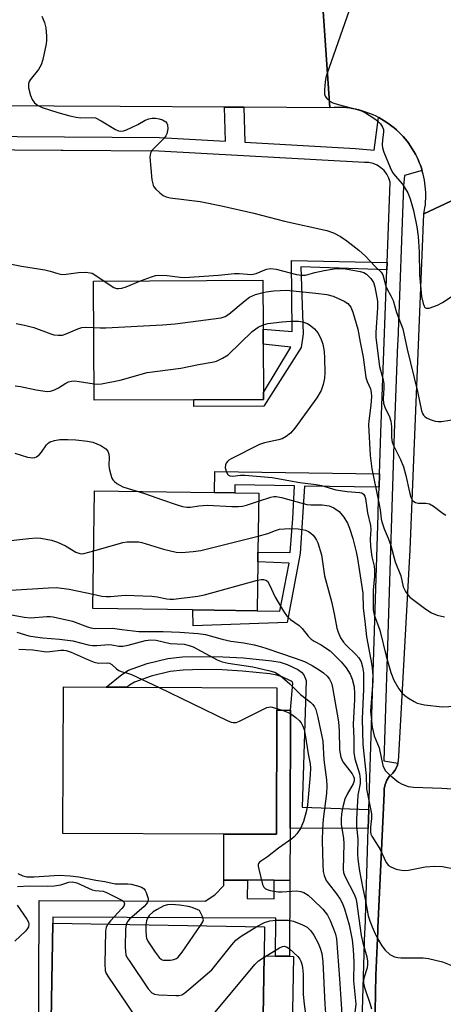
# Model space of a CAD drawing. Units: inches. Extents: x 1303759 to 1309759, y 481450 to 485451.
# Drawn here: x 1308476 to 1308588, y 483000 to 483260 of the extents above; entities that cross this region are included whole.
import ezdxf

# ---------------------------------------------------------------- set-up
doc = ezdxf.new("R2010")
doc.units = ezdxf.units.IN
doc.header["$MEASUREMENT"] = 0
for name, color, linetype in [('BLDG-Footprint', 5, 'Continuous'), ('CULTRL-Pad', 6, 'Continuous'), ('TRANS-Non Street Sidewalk', 7, 'Continuous'), ('TRANS-Road', 130, 'Continuous'), ('TRANS-Street Sidewalk', 7, 'Continuous'), ('Undefined', 1, 'Continuous')]:
    doc.layers.add(name, color=color, linetype=linetype)

msp = doc.modelspace()

# ---------------------------------------------------------------- linework, layer by layer
at = {"layer": 'BLDG-Footprint'}
for points, elevation in [([(1308522.33, 483159.33), (1308496.03, 483159.19), (1308495.87, 483190.6), (1308540.53, 483190.84), (1308540.6, 483177.89), (1308540.62, 483174.01), (1308540.69, 483161.25), (1308540.7, 483159.42)], 255.5), ([(1308539.16, 483116.64), (1308538.97, 483103.68), (1308522, 483103.92), (1308495.69, 483104.31), (1308496.14, 483135.32), (1308527.77, 483134.86), (1308533.13, 483134.78), (1308539.42, 483134.69), (1308539.19, 483119.19)], 259.96), ([(1308544.21, 483077.53), (1308544.08, 483044.79), (1308530.24, 483044.85), (1308487.78, 483045.02), (1308487.94, 483083.63), (1308499.16, 483083.59), (1308504.74, 483083.57), (1308544.23, 483083.41)], 267.21), ([(1308540.83, 483012.74), (1308540.29, 482980.91), (1308523.2, 482981.2), (1308497.09, 482981.64), (1308497.15, 482985.53), (1308485.02, 482985.74), (1308484.56, 482985.75), (1308485.17, 483021.37), (1308540.96, 483020.42)], 271.76)]:
    msp.add_lwpolyline(points, close=True, dxfattribs=dict(at, elevation=elevation))
at = {"layer": 'CULTRL-Pad'}
for points in [[(1308547.69, 483046.42), (1308547.64, 483032.64), (1308543.47, 483032.66), (1308536.43, 483032.69), (1308530.19, 483032.71), (1308530.24, 483044.85), (1308544.08, 483044.79), (1308544.21, 483077.53), (1308547.82, 483077.52)], [(1308548.55, 483012.61), (1308547.98, 482979.2), (1308547.9, 482974.15), (1308547.82, 482969.85), (1308547.75, 482965.5), (1308547.7, 482962.64), (1308547.35, 482962.65), (1308544.68, 482962.69), (1308522.89, 482963.07), (1308522.98, 482968.27), (1308523.05, 482972.13), (1308523.2, 482981.2), (1308540.29, 482980.91), (1308540.83, 483012.74), (1308543.85, 483012.69), (1308547.56, 483012.63)]]:
    msp.add_lwpolyline(points, close=True, dxfattribs=at)
at = {"layer": 'TRANS-Non Street Sidewalk'}
for points in [[(1308573.26, 483195.51), (1308573.18, 483193.53), (1308550.54, 483194.32), (1308551.15, 483176.68), (1308550.63, 483173.13), (1308540.8, 483157.63), (1308522.34, 483157.54), (1308522.33, 483159.33), (1308540.7, 483159.42), (1308540.69, 483161.25), (1308547.85, 483173.2), (1308540.62, 483174.01), (1308540.6, 483177.89), (1308548.26, 483177.31), (1308548.08, 483196.07)], [(1308571.25, 483139.78), (1308571.14, 483136.31), (1308551.46, 483136.59), (1308550.33, 483118.8), (1308546.92, 483100.65), (1308522.17, 483099.71), (1308522.01, 483103.92), (1308538.97, 483103.68), (1308544.98, 483103.59), (1308547.45, 483116.21), (1308539.15, 483116.64), (1308539.19, 483119.19), (1308547.72, 483119.06), (1308548.37, 483128.01), (1308548.86, 483136.63), (1308533.16, 483136.86), (1308533.13, 483134.78), (1308527.77, 483134.86), (1308527.84, 483140.41)], [(1308568.45, 483051.35), (1308568.45, 483051.19), (1308568.29, 483046.34), (1308547.69, 483046.42), (1308547.82, 483077.52), (1308548.37, 483084.66), (1308548.27, 483084.93), (1308547.95, 483085.15), (1308545.61, 483086.25), (1308544.17, 483086.71), (1308542.36, 483087.06), (1308535.12, 483087.77), (1308529.82, 483088.1), (1308524.42, 483088.18), (1308519.53, 483088.02), (1308516.06, 483087.66), (1308511.03, 483086.47), (1308506.68, 483084.91), (1308505.34, 483084.05), (1308504.74, 483083.57), (1308499.16, 483083.59), (1308503.29, 483086.9), (1308505.11, 483088.08), (1308510.03, 483089.84), (1308515.47, 483091.12), (1308519.29, 483091.52), (1308524.39, 483091.69), (1308529.96, 483091.6), (1308535.4, 483091.27), (1308542.87, 483090.53), (1308545.04, 483090.11), (1308546.89, 483089.52), (1308549.7, 483088.2), (1308550.66, 483087.55), (1308551.29, 483086.83), (1308551.9, 483085.28), (1308550.85, 483051.91)], [(1308536.41, 483027.84), (1308543.45, 483027.81), (1308543.47, 483032.66), (1308547.64, 483032.64), (1308547.56, 483012.63), (1308543.85, 483012.69), (1308543.89, 483022.67), (1308485.16, 483022.91), (1308485.17, 483021.37), (1308484.56, 482985.75), (1308485.02, 482985.74), (1308485, 482981.01), (1308481.37, 482981.09), (1308481.55, 483027.34), (1308525.28, 483027.16), (1308527.84, 483028.81), (1308530.18, 483031.32), (1308530.19, 483032.71), (1308536.43, 483032.69)]]:
    msp.add_lwpolyline(points, close=True, dxfattribs=at)
at = {"layer": 'TRANS-Road'}
for points in [[(1308555.72, 483271.93), (1308558.18, 483236.3), (1308535.53, 483236.44), (1308530.39, 483236.48), (1308502.93, 483236.65), (1308450.63, 483236.85)], [(1308610.32, 483221.15), (1308582.97, 483208.34), (1308583.25, 483209.94), (1308583.35, 483210.75), (1308583.41, 483211.56), (1308583.45, 483212.37), (1308583.47, 483213.18), (1308583.45, 483213.99), (1308583.41, 483214.8), (1308583.33, 483215.61), (1308583.24, 483216.41), (1308583.1, 483217.22), (1308582.95, 483218.02), (1308582.76, 483218.8), (1308582.55, 483219.59), (1308582.49, 483219.8), (1308582.31, 483220.36), (1308582.04, 483221.13), (1308581.75, 483221.89), (1308581.43, 483222.63), (1308581.09, 483223.37), (1308580.72, 483224.09), (1308580.32, 483224.8), (1308579.91, 483225.5), (1308579.46, 483226.18), (1308579, 483226.84), (1308578.51, 483227.49), (1308577.99, 483228.12), (1308577.46, 483228.73), (1308576.9, 483229.32), (1308576.33, 483229.89), (1308575.73, 483230.45), (1308575.12, 483230.98), (1308574.49, 483231.48), (1308573.84, 483231.98), (1308573.17, 483232.44), (1308572.49, 483232.88), (1308571.79, 483233.3), (1308571.08, 483233.69), (1308570.97, 483233.75), (1308570.36, 483234.06), (1308569.62, 483234.4), (1308568.87, 483234.71), (1308568.11, 483235), (1308567.35, 483235.26), (1308566.57, 483235.5), (1308565.79, 483235.71), (1308564.99, 483235.89), (1308564.19, 483236.04), (1308563.39, 483236.17), (1308562.59, 483236.26), (1308561.77, 483236.33), (1308560.97, 483236.37), (1308560.16, 483236.39), (1308559.34, 483236.37), (1308558.18, 483236.3), (1308555.72, 483271.93)]]:
    msp.add_lwpolyline(points, dxfattribs=at)
msp.add_lwpolyline([(1308594.24, 482918.15), (1308569.05, 482941.25), (1308570.26, 483007.62), (1308570.8, 483019.27), (1308570.84, 483020.1), (1308572.48, 483055.57), (1308572.5, 483056.75), (1308572.74, 483057.91), (1308573.18, 483059.01), (1308573.82, 483060.01), (1308574.73, 483060.85), (1308575.46, 483061.86), (1308575.98, 483062.99), (1308576.12, 483063.54), (1308576.26, 483064.12), (1308576.33, 483065.45), (1308576.77, 483073.31), (1308579.36, 483119.76), (1308582.97, 483208.34), (1308610.32, 483221.15), (1308608.42, 483176.98), (1308604.84, 483066.03), (1308596.89, 482949.67)], close=True, dxfattribs=at)
at = {"layer": 'TRANS-Street Sidewalk'}
for points in [[(1308450.6, 483228.88), (1308513.22, 483228.43), (1308530.63, 483227.47), (1308530.39, 483236.48), (1308535.53, 483236.44), (1308535.74, 483227.19), (1308564.91, 483225.57), (1308569.82, 483225.1), (1308570.97, 483233.75), (1308571.08, 483233.69), (1308571.79, 483233.3), (1308572.49, 483232.88), (1308573.17, 483232.44), (1308573.84, 483231.98), (1308574.49, 483231.48), (1308575.12, 483230.98), (1308575.73, 483230.45), (1308576.33, 483229.89), (1308576.9, 483229.32), (1308577.46, 483228.73), (1308577.99, 483228.12), (1308578.51, 483227.49), (1308579, 483226.84), (1308579.46, 483226.18), (1308579.91, 483225.5), (1308580.32, 483224.8), (1308580.72, 483224.09), (1308581.09, 483223.37), (1308581.43, 483222.63), (1308581.75, 483221.89), (1308582.04, 483221.13), (1308582.31, 483220.36), (1308582.49, 483219.8), (1308577.81, 483218.44), (1308577.56, 483215.74), (1308576.05, 483174.81), (1308576.02, 483173.95), (1308575.15, 483150.51), (1308573.47, 483097.41), (1308573.46, 483097.18), (1308572.41, 483064.18), (1308576.12, 483063.54), (1308575.98, 483062.99), (1308575.46, 483061.86), (1308574.73, 483060.85), (1308573.82, 483060.01), (1308573.18, 483059.01), (1308572.74, 483057.91), (1308572.5, 483056.75), (1308572.48, 483055.57), (1308570.84, 483020.1), (1308570.8, 483019.27), (1308570.26, 483007.62), (1308569.05, 482941.25)], [(1308566.12, 482977.69), (1308567.43, 483019.15), (1308567.45, 483019.62), (1308568.29, 483046.34), (1308568.45, 483051.19), (1308568.45, 483051.35), (1308570.91, 483128.98), (1308570.95, 483130.18), (1308571.14, 483136.31), (1308571.25, 483139.78), (1308571.6, 483150.63), (1308573.18, 483193.53), (1308573.26, 483195.51), (1308574.04, 483216.67), (1308573.69, 483217.77), (1308573.15, 483218.8), (1308572.45, 483219.72), (1308571.6, 483220.5), (1308570.62, 483221.13), (1308569.55, 483221.57), (1308568.42, 483221.83), (1308567.27, 483221.88), (1308513.1, 483224.88), (1308487.83, 483225.06), (1308487.31, 483225.06), (1308450.59, 483225.32)]]:
    msp.add_lwpolyline(points, dxfattribs=at)
at = {"layer": 'Undefined'}
for points, elevation in [([(1308482.26, 483260.41), (1308482.98, 483258.79), (1308483.28, 483257.4), (1308483.5, 483255.13), (1308483.5, 483254), (1308483.39, 483253.12), (1308482.48, 483249.03), (1308482.06, 483247.62), (1308481.32, 483246.39), (1308479.16, 483243.67), (1308478.88, 483243.19), (1308478.68, 483242.57), (1308478.72, 483241.54), (1308479.26, 483239.52), (1308479.72, 483238.47), (1308480.34, 483237.62), (1308481.12, 483236.94), (1308482.35, 483236.34), (1308486.46, 483235.01), (1308489.6, 483234.2), (1308491.32, 483233.8), (1308492.45, 483233.64), (1308495.33, 483233.77), (1308496.37, 483233.63), (1308497.91, 483232.89), (1308501.7, 483230.56), (1308502.46, 483230.21), (1308502.98, 483230.09), (1308503.78, 483230.21), (1308504.6, 483230.52), (1308507.59, 483231.92), (1308509.49, 483233.03), (1308510.49, 483233.42), (1308511.29, 483233.58), (1308512.2, 483233.58), (1308513.16, 483233.4), (1308514.08, 483233.08), (1308514.89, 483232.57), (1308515.2, 483232.23), (1308515.4, 483231.8), (1308515.46, 483230.75), (1308515.19, 483229.4), (1308514.95, 483228.92), (1308514.46, 483228.28), (1308511.28, 483225.04), (1308510.89, 483224.37), (1308510.75, 483223.27), (1308511.28, 483217.34), (1308511.55, 483215.92), (1308511.79, 483215.44), (1308512.31, 483214.81), (1308513.34, 483213.85), (1308514.24, 483213.16), (1308514.98, 483212.79), (1308516.11, 483212.53), (1308524, 483211.57), (1308529.64, 483210.41), (1308538.12, 483208.53), (1308546.24, 483206.44), (1308557.41, 483203.98), (1308559.09, 483203.36), (1308560.98, 483202.33), (1308562.62, 483201.22), (1308565.83, 483198.8), (1308567.59, 483197.21), (1308570.15, 483194.41), (1308571.73, 483192.94), (1308572.16, 483192.28), (1308572.9, 483189.29), (1308573.26, 483188.5), (1308574.27, 483186.76), (1308574.84, 483185.47), (1308575.77, 483182.33), (1308577.41, 483178.04), (1308578.58, 483172.65), (1308581.31, 483161.51), (1308582.35, 483156.44), (1308582.63, 483155.68), (1308582.88, 483155.25), (1308583.2, 483154.87), (1308583.62, 483154.57), (1308584.61, 483154.12), (1308585.94, 483153.7), (1308586.75, 483153.55), (1308587.57, 483153.57), (1308591.97, 483154.26)], 250), ([(1308563.23, 483261.89), (1308557.34, 483245.13), (1308557.1, 483244.26), (1308556.93, 483243.1), (1308556.76, 483241.04), (1308556.78, 483239.91), (1308556.91, 483239.39), (1308557.35, 483238.74), (1308558.2, 483238.02), (1308558.94, 483237.61), (1308560.33, 483237.15), (1308565.71, 483235.74), (1308566.53, 483235.45), (1308567.56, 483234.92), (1308569.8, 483233.53), (1308570.74, 483232.83), (1308571.49, 483232.06), (1308572.08, 483231.2), (1308572.3, 483230.55), (1308572.35, 483229.84), (1308572.05, 483227.82), (1308572, 483226.51), (1308572.08, 483225.73), (1308572.4, 483224.63), (1308574.08, 483220.56), (1308574.71, 483219.25), (1308575.38, 483218.32), (1308577.29, 483216.12), (1308578.71, 483213.91), (1308579.34, 483212.31), (1308580.22, 483209.24), (1308581.1, 483204.95), (1308581.46, 483202.36), (1308581.76, 483198.31), (1308581.84, 483192.25), (1308582.37, 483186.53), (1308582.73, 483184.7), (1308583, 483183.98), (1308583.24, 483183.62), (1308583.6, 483183.43), (1308584.34, 483183.47), (1308586.58, 483184.22), (1308587.85, 483184.93), (1308592.66, 483188.1)], 248), ([(1308472.47, 483195.39), (1308476.84, 483194.55), (1308483.01, 483193.56), (1308484.46, 483193.21), (1308486.48, 483192.59), (1308487.55, 483192.37), (1308488.69, 483192.4), (1308491.9, 483192.9), (1308493.87, 483192.94), (1308494.96, 483192.82), (1308495.49, 483192.66), (1308496.23, 483192.27), (1308498.66, 483190.62)], 252), ([(1308508.28, 483190.67), (1308511.11, 483191.75), (1308512.24, 483192.05), (1308513.06, 483192.14), (1308515.24, 483192.08), (1308518.71, 483191.63), (1308519.88, 483191.58), (1308528.81, 483192.16), (1308533.04, 483192.65), (1308534.23, 483192.65), (1308536.45, 483192.39), (1308537.52, 483192.36), (1308538.77, 483192.65), (1308541.46, 483193.75), (1308542.58, 483193.91), (1308544.01, 483193.71), (1308549.4, 483192.38), (1308550.81, 483192.14), (1308551.76, 483192.21), (1308554.22, 483192.91), (1308556.69, 483193.44), (1308559.29, 483193.82), (1308560.74, 483193.95), (1308562.31, 483193.84), (1308566.19, 483193.16), (1308567.16, 483192.85), (1308567.83, 483192.44), (1308569, 483191.29), (1308569.66, 483190.24), (1308569.99, 483189.08), (1308570.7, 483185.33), (1308570.76, 483183.58), (1308570.3, 483177.06), (1308570.3, 483175.77), (1308571.28, 483168.11), (1308572.19, 483164.6), (1308572.39, 483163.49), (1308572.42, 483162.36), (1308572.2, 483159.55), (1308572.29, 483158.44), (1308572.66, 483157.38), (1308573.89, 483154.78), (1308574.25, 483153.64), (1308574.38, 483152.29), (1308574.39, 483149.41), (1308574.62, 483148.11), (1308575.03, 483147.08), (1308576.81, 483143.56), (1308577.56, 483141.68), (1308578.24, 483139.33), (1308579.13, 483134.97), (1308579.53, 483133.67), (1308580, 483132.8), (1308580.33, 483132.47), (1308580.72, 483132.26), (1308581.47, 483132.09), (1308583.43, 483132.06), (1308584.43, 483131.89), (1308585.52, 483131.29), (1308588.06, 483129.36), (1308588.78, 483128.91)], 252), ([(1308498.66, 483190.62), (1308501.24, 483188.92), (1308501.94, 483188.67), (1308502.46, 483188.63), (1308503.31, 483188.74), (1308504.44, 483189.06), (1308508.28, 483190.67)], 252), ([(1308540.55, 483187.62), (1308541.37, 483187.78), (1308543.44, 483188.02), (1308546.7, 483188.21), (1308554.43, 483187.46), (1308557.36, 483187.08), (1308559.06, 483186.65), (1308561.98, 483185.29), (1308562.94, 483184.67), (1308563.7, 483183.75), (1308564.25, 483182.43), (1308565.58, 483177.97), (1308566.17, 483174.47), (1308566.96, 483170.56), (1308567.69, 483165.19), (1308567.99, 483164.15), (1308568.85, 483162.22), (1308569.09, 483161.26), (1308569.13, 483160.16), (1308569, 483157.93), (1308568.45, 483153.79), (1308568.37, 483152.73), (1308568.82, 483144.61), (1308569.22, 483141.09), (1308571, 483132.63), (1308571.41, 483130.29), (1308571.69, 483127.97), (1308571.87, 483127.17), (1308572.47, 483125.32), (1308573.52, 483122.8), (1308574.22, 483120.92), (1308575.39, 483116.62), (1308576.85, 483112.9), (1308577.5, 483110), (1308578.09, 483108.78), (1308578.69, 483107.88), (1308579.26, 483107.28), (1308583.45, 483104.1), (1308584.93, 483103.14), (1308586.5, 483102.57), (1308588.41, 483102.08)], 254), ([(1308495.93, 483178.36), (1308497.58, 483178.25), (1308499.08, 483178.28), (1308514.02, 483179.05), (1308517.38, 483179.36), (1308529.53, 483180.93), (1308530.61, 483181.3), (1308531.58, 483181.88), (1308535.84, 483185.49), (1308537.01, 483186.33), (1308538.55, 483187.04), (1308540.55, 483187.62)], 254), ([(1308540.6, 483179.11), (1308541.85, 483179.45), (1308545.6, 483179.9), (1308547.9, 483180.05), (1308549.91, 483180.07), (1308550.99, 483179.88), (1308552.25, 483179.4), (1308553.19, 483178.84), (1308554.08, 483178.06), (1308554.98, 483176.95), (1308555.77, 483175.51), (1308556.28, 483173.94), (1308556.67, 483172.04), (1308556.8, 483170.29), (1308556.86, 483166.42), (1308556.74, 483164.99), (1308556.44, 483163.34), (1308555.87, 483161.77), (1308554.76, 483159.8), (1308548.96, 483151.85), (1308547.78, 483150.53), (1308546.64, 483149.6), (1308545.64, 483149.06), (1308544.61, 483148.77), (1308540.97, 483148), (1308539.6, 483147.57), (1308532.12, 483143.79), (1308531.52, 483143.37), (1308531.15, 483143.01), (1308530.84, 483142.6), (1308530.64, 483142.15), (1308530.61, 483141.35), (1308530.88, 483140.26), (1308531.25, 483139.59), (1308531.42, 483139.43), (1308531.83, 483139.27), (1308532.59, 483139.22), (1308534.59, 483139.41), (1308535.75, 483139.42), (1308542.98, 483138.84), (1308550.22, 483137.5), (1308554.55, 483137.03), (1308555.96, 483136.71), (1308559.78, 483135.55), (1308562.7, 483135.17), (1308566.1, 483134.92), (1308566.58, 483134.81), (1308567.07, 483134.46), (1308567.39, 483133.95), (1308567.59, 483133.3), (1308568.1, 483129.53), (1308568.92, 483126.22), (1308568.99, 483125.1), (1308568.81, 483122.69), (1308568.9, 483120.66), (1308569.24, 483117.96), (1308569.83, 483115.48), (1308569.98, 483114.45), (1308569.97, 483112.81), (1308569.63, 483109.13), (1308569.56, 483105.69), (1308569.63, 483103.97), (1308569.89, 483102.62), (1308571.35, 483098.59), (1308573, 483091.7), (1308574.26, 483087.45), (1308575.07, 483085.41), (1308576.39, 483083.13), (1308577.26, 483081.97), (1308577.92, 483081.39), (1308578.88, 483080.7), (1308580.39, 483079.75), (1308581.18, 483079.36), (1308582.01, 483079.14), (1308583.16, 483078.94), (1308587.81, 483078.38), (1308594.71, 483078.74)], 256), ([(1308475.43, 483179.41), (1308477.66, 483179), (1308480.15, 483178.39), (1308484.57, 483176.69), (1308485.41, 483176.47), (1308486.55, 483176.33), (1308487.66, 483176.39), (1308488.65, 483176.66), (1308491.7, 483178.06), (1308492.75, 483178.41), (1308493.83, 483178.49), (1308495.93, 483178.36)], 254), ([(1308496.01, 483163.48), (1308496.84, 483163.43), (1308497.99, 483163.54), (1308502.87, 483164.5), (1308510.04, 483166.5), (1308518.89, 483167.66), (1308523.57, 483168.62), (1308527.1, 483169.23), (1308528.25, 483169.52), (1308529.85, 483170.26), (1308531.34, 483171.21), (1308537.69, 483177.3), (1308539.29, 483178.42), (1308540.6, 483179.11)], 256), ([(1308475.17, 483163.02), (1308476.59, 483162.83), (1308480.77, 483161.91), (1308483.67, 483161.53), (1308484.51, 483161.6), (1308485.6, 483161.96), (1308486.64, 483162.49), (1308488.56, 483163.72), (1308489.3, 483164.01), (1308490.08, 483164.2), (1308490.9, 483164.27), (1308492.06, 483164.17), (1308496.01, 483163.48)], 256), ([(1308475.09, 483145.21), (1308478.46, 483144.23), (1308479.85, 483144.03), (1308480.35, 483144.11), (1308480.8, 483144.3), (1308481.62, 483144.88), (1308482.17, 483145.52), (1308483.49, 483147.48), (1308484, 483147.94), (1308484.45, 483148.2), (1308485.56, 483148.56), (1308487.02, 483148.81), (1308489.1, 483148.86), (1308491.17, 483148.8), (1308494.3, 483148.44), (1308495.69, 483148.17), (1308497.75, 483147.27), (1308499.15, 483146.39), (1308499.65, 483145.77), (1308499.93, 483145), (1308500, 483144.15), (1308499.92, 483142.08), (1308499.97, 483141.2), (1308500.39, 483139.5), (1308500.7, 483138.7), (1308500.98, 483138.22), (1308501.36, 483137.81), (1308502.04, 483137.27), (1308503.56, 483136.39), (1308504.96, 483135.9), (1308507.62, 483135.15)], 258), ([(1308507.62, 483135.15), (1308509.56, 483134.54), (1308513.76, 483133.01), (1308517.96, 483131.64), (1308519.36, 483131.22), (1308520.46, 483131.02), (1308521.47, 483131.05), (1308523.6, 483131.38), (1308525.88, 483131.5), (1308532.35, 483131.19), (1308534.09, 483131.18), (1308535.15, 483131.3), (1308536.22, 483131.52), (1308539.39, 483132.6)], 258), ([(1308539.39, 483132.6), (1308542.58, 483133.69), (1308543.37, 483133.82), (1308544.03, 483133.82), (1308545.46, 483133.55), (1308552.11, 483131.73), (1308553.13, 483131.61), (1308556.1, 483131.59), (1308557.96, 483131.34), (1308559.24, 483130.86), (1308560.59, 483129.85), (1308561.85, 483128.38), (1308562.83, 483126.76), (1308563.35, 483125.47), (1308564.2, 483122.72), (1308565.12, 483119.25), (1308565.5, 483117.45), (1308566.84, 483108.32), (1308566.95, 483104.39), (1308567.4, 483100.99), (1308567.83, 483096.81), (1308568.99, 483090.8), (1308569.3, 483088.74), (1308569.47, 483086.57), (1308569.47, 483085.19), (1308568.92, 483077.27), (1308569.02, 483075.67), (1308569.31, 483073.06), (1308569.88, 483070.75), (1308571.16, 483067.56), (1308572.18, 483062.92), (1308572.45, 483062.16), (1308572.83, 483061.55), (1308573.84, 483060.55), (1308576.29, 483058.54), (1308577.26, 483057.97), (1308578.82, 483057.41), (1308580.2, 483057.19), (1308587.68, 483056.98), (1308590.54, 483056.76)], 258), ([(1308539.25, 483123.37), (1308541.84, 483124.05), (1308543.86, 483124.89), (1308544.89, 483125.19), (1308547.51, 483125.38), (1308549.85, 483125.34), (1308551.79, 483124.91), (1308552.53, 483124.59), (1308553.19, 483124.18), (1308553.76, 483123.65), (1308554.24, 483123.02), (1308554.66, 483122.33), (1308555, 483121.59), (1308555.94, 483118.41), (1308556.78, 483112.91), (1308558.58, 483106.16), (1308559.32, 483102.92), (1308560.04, 483099.14), (1308560.35, 483098.08), (1308561, 483096.58), (1308561.74, 483095.44), (1308562.48, 483094.6), (1308565.05, 483092.19), (1308565.82, 483091.33), (1308566.4, 483090.23), (1308566.75, 483088.91), (1308567, 483087.36), (1308567.06, 483085.72), (1308567.03, 483083.07), (1308566.67, 483075.2), (1308566.9, 483068.48), (1308567.78, 483060.32), (1308567.87, 483056.74), (1308569.17, 483050.19), (1308569.18, 483048.96), (1308568.89, 483046.62), (1308568.87, 483045.46), (1308569.01, 483044.78), (1308569.2, 483044.31), (1308571.31, 483040.91), (1308572.99, 483037.32), (1308573.62, 483036.59), (1308574.25, 483036.16), (1308575.63, 483035.63), (1308577.08, 483035.3), (1308577.87, 483035.27), (1308578.92, 483035.35), (1308583.26, 483036.24), (1308585.85, 483036.4), (1308587.87, 483036.31), (1308591.88, 483035.54)], 260), ([(1308472.5, 483122.03), (1308478.84, 483122.76), (1308480.87, 483122.91), (1308482.01, 483122.88), (1308484.78, 483122.31), (1308486.41, 483121.81), (1308488.51, 483120.78), (1308491.19, 483119.19), (1308492.22, 483118.78), (1308492.76, 483118.72), (1308493.32, 483118.78), (1308495.91, 483119.48)], 260), ([(1308495.91, 483119.48), (1308503.59, 483121.67), (1308504.76, 483121.85), (1308506.54, 483121.91), (1308507.72, 483121.87), (1308508.57, 483121.72), (1308514.33, 483119.92), (1308517.61, 483119.17), (1308519.02, 483119.09), (1308522.17, 483119.29), (1308524.18, 483119.63), (1308539.25, 483123.37)], 260), ([(1308474.04, 483109.09), (1308484.02, 483109.78), (1308486.09, 483109.83), (1308489.45, 483109.42), (1308495.74, 483108.07)], 262), ([(1308495.74, 483108.07), (1308498.08, 483107.57), (1308499.22, 483107.44), (1308500.38, 483107.48), (1308504.19, 483107.82), (1308511.2, 483107.54), (1308512.64, 483107.37), (1308515.19, 483106.82), (1308516.03, 483106.75), (1308516.91, 483106.78), (1308523.39, 483107.57), (1308525.14, 483107.87), (1308539.08, 483111.77)], 262), ([(1308539.08, 483111.77), (1308540.1, 483111.97), (1308540.71, 483111.97), (1308541.33, 483111.79), (1308541.69, 483111.52), (1308542.28, 483110.56), (1308543.74, 483107.29), (1308545.95, 483103.57), (1308546.92, 483102.17), (1308547.77, 483101.42), (1308550.09, 483099.8), (1308550.87, 483098.99), (1308552.46, 483097.03), (1308553.23, 483096.26), (1308554.07, 483095.67), (1308555.86, 483094.71), (1308557.3, 483093.8), (1308558.21, 483093.11), (1308559.49, 483091.94), (1308561.15, 483090.25), (1308562.46, 483088.66), (1308563.5, 483087), (1308564.06, 483085.69), (1308564.55, 483083.68), (1308564.71, 483081.91), (1308564.69, 483080.28), (1308564.32, 483073.78), (1308564.48, 483070), (1308564.53, 483066.34), (1308564.79, 483064.7), (1308565.95, 483060.69), (1308566.2, 483059.28), (1308566.15, 483058.18), (1308565.59, 483055.07), (1308565.17, 483048.68), (1308565.2, 483046.96), (1308565.51, 483043.5), (1308565.47, 483039.62), (1308565.56, 483038.2), (1308565.98, 483035.08), (1308566.85, 483030.51), (1308567.61, 483027.2), (1308568.24, 483023.32), (1308568.68, 483021.97), (1308569.33, 483020.36), (1308570.14, 483018.5), (1308570.67, 483017.46), (1308571.86, 483015.42), (1308572.71, 483014.23), (1308574.01, 483013.13), (1308575.24, 483012.47), (1308576.05, 483012.3), (1308576.9, 483012.23), (1308579.77, 483012.18), (1308582.73, 483012.24), (1308584.18, 483012.08), (1308587.89, 483011.17), (1308591.85, 483009.54)], 262), ([(1308467.96, 483103.78), (1308477.55, 483101.99), (1308479.24, 483101.84), (1308483.54, 483102.16), (1308484.4, 483102.16), (1308485.25, 483102.06), (1308490.32, 483100.96), (1308494.3, 483099.46), (1308495.13, 483099.22), (1308496.25, 483099.03), (1308500.88, 483099.12), (1308503.32, 483098.77), (1308507.79, 483098.28), (1308509.2, 483098.21), (1308514.24, 483098.24), (1308518.66, 483098.05), (1308523.48, 483097.67), (1308525.41, 483097.42), (1308529.79, 483096.18), (1308532.06, 483095.73), (1308535.45, 483095.23), (1308538.22, 483094.71), (1308539.88, 483094.31), (1308541.56, 483093.78), (1308549.06, 483091.22), (1308551.46, 483090.29), (1308553.5, 483089.27), (1308555.65, 483087.98), (1308556.52, 483087.37), (1308557.5, 483086.49), (1308558.12, 483085.63), (1308558.58, 483084.64), (1308558.85, 483083.5), (1308560.43, 483074.4), (1308560.61, 483072.03), (1308560.72, 483067.02), (1308561.07, 483065.14), (1308561.58, 483063.9), (1308564.02, 483060.75), (1308564.42, 483060.05), (1308564.57, 483059.58), (1308564.57, 483058.89), (1308564.31, 483058.11), (1308562.74, 483055.39), (1308562.15, 483054.06), (1308561.56, 483052.06), (1308561.26, 483050.17), (1308561.16, 483048.8), (1308561.19, 483047.42), (1308561.77, 483043.66), (1308561.89, 483042.36), (1308561.67, 483035.46), (1308561.79, 483034.73), (1308562.12, 483033.76), (1308564.67, 483028.83), (1308565.03, 483027.88), (1308565.23, 483027.06), (1308566.43, 483018.08), (1308566.85, 483016.15), (1308567.92, 483012.47), (1308568.11, 483011.31), (1308568.13, 483010.44), (1308568.04, 483009.57), (1308567.14, 483006.89), (1308567.04, 483006.15), (1308567.08, 483005.42), (1308567.36, 483004.17), (1308568.82, 483000)], 264), ([(1308475.65, 483098.03), (1308478.77, 483097.12), (1308480.5, 483096.81), (1308482.53, 483096.55), (1308486.93, 483096.19), (1308490.44, 483095.76), (1308494.48, 483094.75), (1308495.63, 483094.55), (1308496.76, 483094.55), (1308499.88, 483094.84), (1308500.71, 483094.76), (1308502.57, 483094.38), (1308503.59, 483094.34), (1308505.02, 483094.62), (1308509.61, 483095.87), (1308510.97, 483096.04), (1308512.35, 483095.94), (1308516.04, 483095.08), (1308519.78, 483094.88), (1308521.11, 483094.58), (1308522.14, 483094.17), (1308528.47, 483090.79), (1308529.75, 483090.25), (1308531.4, 483089.87), (1308537.9, 483088.89), (1308541.99, 483087.99), (1308543.7, 483087.48), (1308544.39, 483087.12), (1308545.11, 483086.6), (1308547.61, 483084.48), (1308550.41, 483081.65), (1308553.07, 483079.58), (1308553.68, 483079.02), (1308554.12, 483078.38), (1308554.46, 483077.66), (1308555.04, 483075.53), (1308556.35, 483069.36), (1308556.61, 483064.38), (1308557.28, 483059.17), (1308557.41, 483057.46), (1308557.32, 483055.57), (1308556.38, 483048.74), (1308556.19, 483046.09), (1308556.16, 483043.17), (1308556.3, 483036.72), (1308556.42, 483034.98), (1308556.68, 483033.88), (1308557.23, 483032.59), (1308557.73, 483031.86), (1308559.94, 483029.1), (1308560.9, 483027.7), (1308561.46, 483026.72), (1308562.06, 483025.09), (1308563.29, 483020.89), (1308564.01, 483016.96), (1308564.36, 483014.45), (1308564.47, 483011.04), (1308564.4, 483006.13), (1308565.06, 483000)], 266), ([(1308476.2, 483093.55), (1308479.83, 483093.4), (1308483.48, 483092.89), (1308484.35, 483092.94), (1308487.27, 483093.33), (1308488, 483093.34), (1308488.64, 483093.25), (1308489.93, 483092.8), (1308494.7, 483090.64), (1308496.04, 483090.11), (1308497.18, 483089.92), (1308499.42, 483089.99), (1308500.09, 483089.87), (1308500.71, 483089.5), (1308501.92, 483088.41), (1308502.55, 483087.98), (1308503.19, 483087.72), (1308504.58, 483087.38), (1308505.92, 483086.86), (1308513.01, 483083.53)], 268), ([(1308513.01, 483083.53), (1308531.1, 483074.81), (1308532.17, 483074.36), (1308532.7, 483074.23), (1308533.51, 483074.28), (1308534.32, 483074.57), (1308541.59, 483078.22), (1308542.62, 483078.34), (1308544.21, 483077.98)], 268), ([(1308544.21, 483077.98), (1308545.9, 483077.41), (1308547.16, 483076.86), (1308548.11, 483076.34), (1308549.24, 483075.54), (1308550.07, 483074.81), (1308550.59, 483074.18), (1308550.99, 483073.45), (1308551.39, 483072.39), (1308551.69, 483070.96), (1308552.45, 483066.03), (1308552.97, 483063.39), (1308553.09, 483062.23), (1308553.01, 483060.46), (1308552.26, 483052.47), (1308551.96, 483050.68), (1308551.2, 483048.17), (1308550.39, 483046.33), (1308549.47, 483044.94), (1308548.76, 483044.11), (1308548.14, 483043.55), (1308544.62, 483041.12), (1308541.72, 483038.82), (1308539.64, 483037.45), (1308539.38, 483037.1), (1308539.31, 483036.88), (1308539.29, 483036.39), (1308539.42, 483035.57), (1308540.45, 483031.58), (1308540.8, 483030.86), (1308541.16, 483030.5), (1308541.64, 483030.26), (1308542.46, 483030), (1308544.5, 483029.61), (1308545.57, 483029.6), (1308549.39, 483029.87), (1308550.49, 483029.73), (1308551.28, 483029.48), (1308552.43, 483028.76), (1308553.7, 483027.63), (1308556.31, 483025.01), (1308557.51, 483023.47), (1308558.25, 483022.05), (1308559.17, 483019.83), (1308559.67, 483018.42), (1308559.93, 483017.23), (1308560.75, 483006.65), (1308561.12, 483000)], 268), ([(1308475.86, 483031), (1308478.86, 483031.23), (1308483.76, 483031.13), (1308485.52, 483031.2), (1308487.27, 483031.44), (1308489.36, 483032.12), (1308490.29, 483032.24), (1308491.43, 483031.98), (1308495.53, 483030.18), (1308496.34, 483030), (1308498.43, 483029.75), (1308499.3, 483029.48), (1308503.54, 483027.32), (1308503.88, 483027.02), (1308504.05, 483026.47), (1308503.83, 483025.87), (1308503.34, 483025.22), (1308500.35, 483021.99), (1308499.63, 483021.12)], 272), ([(1308475.89, 483034.41), (1308477.21, 483033.85), (1308478.32, 483033.61), (1308480.26, 483033.55), (1308486.82, 483034), (1308489.7, 483033.87), (1308491.95, 483033.55), (1308496.47, 483032.65), (1308498.81, 483032.35), (1308501.58, 483031.74), (1308502.69, 483031.68), (1308504.94, 483031.7), (1308505.78, 483031.62), (1308507.45, 483031.2), (1308508.52, 483030.81), (1308509.18, 483030.38), (1308509.51, 483029.96), (1308509.75, 483029.46), (1308510.24, 483027.84), (1308510.27, 483027.33), (1308510.13, 483026.85), (1308509.83, 483026.41), (1308509.23, 483025.79), (1308505.37, 483022.44), (1308504.82, 483021.77), (1308504.48, 483021.04)], 270), ([(1308475.75, 483026.12), (1308478.3, 483022.41), (1308478.69, 483021.64), (1308478.81, 483021.12), (1308478.72, 483020.37), (1308478.47, 483019.91), (1308477.91, 483019.26), (1308475.14, 483016.58)], 274), ([(1308524.1, 483020.7), (1308524.7, 483021.73), (1308524.83, 483022.23), (1308524.61, 483023.15), (1308523.78, 483024.65), (1308521.83, 483025.5), (1308520.88, 483025.78), (1308518.51, 483026.11), (1308516.42, 483026.28), (1308515.35, 483026.18), (1308514.41, 483025.88), (1308512.6, 483024.98), (1308511.63, 483024.35), (1308510.55, 483023.37), (1308510.08, 483022.69), (1308509.79, 483021.95), (1308509.66, 483020.95)], 268), ([(1308538.93, 483020.45), (1308540.98, 483021.51), (1308542.36, 483021.97), (1308544.06, 483022.12), (1308547.22, 483022.16), (1308548.59, 483021.88), (1308550.97, 483020.93), (1308552.21, 483020.27), (1308553.17, 483019.37), (1308553.98, 483018.18), (1308555.09, 483016.08), (1308555.64, 483014.74), (1308556.03, 483013.35), (1308556.28, 483011.18), (1308556.87, 483000)], 270), ([(1308499.63, 483021.12), (1308499.21, 483020.34), (1308499.01, 483019.22), (1308498.81, 483010.65), (1308498.9, 483008.92), (1308499.18, 483008.12), (1308499.77, 483007.11), (1308504.64, 483000)], 272), ([(1308504.48, 483021.04), (1308504.32, 483019.73), (1308504.24, 483015.02), (1308504.26, 483013.86), (1308504.4, 483013.03), (1308504.75, 483012.24), (1308505.22, 483011.49), (1308510.26, 483004.05), (1308511.2, 483002.98), (1308511.92, 483002.63), (1308513.06, 483002.47), (1308517.53, 483002.25), (1308518.39, 483002.28), (1308519.19, 483002.5), (1308519.91, 483002.95), (1308521.03, 483003.87), (1308527.02, 483009.05), (1308528.15, 483010.38), (1308532.29, 483015.67), (1308533.41, 483016.89), (1308534.76, 483017.91), (1308538.93, 483020.45)], 270), ([(1308509.66, 483020.95), (1308509.63, 483019.38), (1308509.71, 483017.95), (1308509.82, 483017.41), (1308510.17, 483016.63), (1308512.12, 483013.67), (1308513.15, 483012.27), (1308513.77, 483011.78), (1308514.26, 483011.63), (1308514.79, 483011.58), (1308516.2, 483011.64), (1308517.03, 483011.77), (1308517.78, 483012.04), (1308518.2, 483012.37), (1308519.27, 483013.73), (1308524.1, 483020.7)], 268), ([(1308540.82, 483012.37), (1308544.9, 483014.86), (1308545.67, 483015.18), (1308546.13, 483015.25), (1308546.9, 483015.05), (1308547.55, 483014.62), (1308549.69, 483012.54), (1308550.23, 483011.84), (1308550.5, 483011.34), (1308550.8, 483010.53), (1308550.99, 483009.68), (1308551.1, 483007.9), (1308551.14, 483002.59), (1308551.37, 483000)], 272), ([(1308529.69, 483000), (1308538.38, 483010.44), (1308539.4, 483011.42), (1308540.82, 483012.37)], 272), ([(1308504.64, 483000), (1308508.1, 482994.87), (1308508.64, 482994.2), (1308509.3, 482993.7), (1308510.67, 482993.22), (1308517.97, 482991.41), (1308519.14, 482991.14), (1308519.99, 482991.06), (1308520.82, 482991.21), (1308521.61, 482991.56), (1308522.89, 482992.29), (1308523.82, 482993), (1308524.81, 482994.09), (1308529.69, 483000)], 272), ([(1308551.37, 483000), (1308552.12, 482994.86)], 272), ([(1308556.87, 483000), (1308557.21, 482995.08)], 270), ([(1308561.12, 483000), (1308561.57, 482993.14)], 268), ([(1308565.06, 483000), (1308564.41, 482994.88)], 266), ([(1308568.82, 483000), (1308569.15, 482998.8)], 264)]:
    msp.add_lwpolyline(points, dxfattribs=dict(at, elevation=elevation))

doc.saveas('drawing.dxf')
